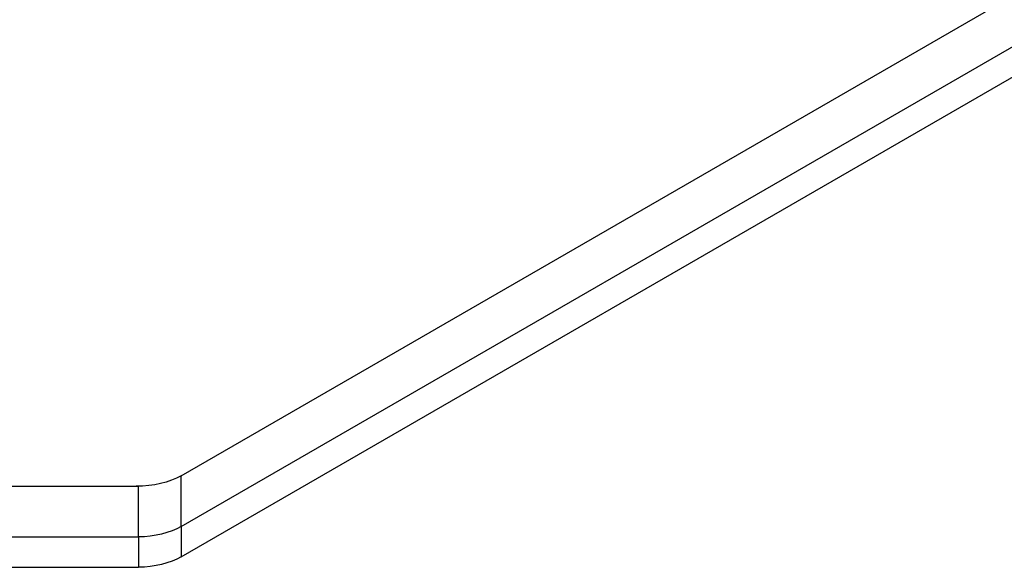
# Model space of a CAD drawing. Units: millimetres. Extents: x -722 to 5718, y 0 to 3720.
# Drawn here: x 767 to 818, y 1494 to 1522 of the extents above; entities that cross this region are included whole.
import ezdxf

# ---------------------------------------------------------------- set-up
doc = ezdxf.new("R2010")
doc.units = ezdxf.units.MM

msp = doc.modelspace()

# ---------------------------------------------------------------- linework, layer by layer
for p, q in [((775.18, 1498.715), (864.109, 1550.058)), ((775.18, 1496.094), (864.109, 1547.437)), ((775.18, 1494.521), (864.109, 1545.864)), ((775.18, 1496.094), (775.18, 1498.715)), ((752.811, 1498.172), (772.966, 1498.172)), ((772.966, 1495.551), (772.966, 1498.172)), ((775.18, 1496.094), (775.18, 1494.521)), ((752.811, 1495.551), (772.966, 1495.551)), ((772.966, 1495.551), (772.966, 1493.978)), ((752.811, 1493.978), (772.966, 1493.978))]:
    msp.add_line(p, q)
at = {"extrusion": (0, 0, -1)}
for centre, end_param in [((772.909, 1500.026), 1.588399), ((772.909, 1497.404), 1.553194), ((772.909, 1495.831), 1.553194)]:
    msp.add_ellipse(centre, major_axis=(3.211, 0), ratio=0.57735, start_param=0.785398, end_param=end_param, dxfattribs=at)

doc.saveas('drawing.dxf')
